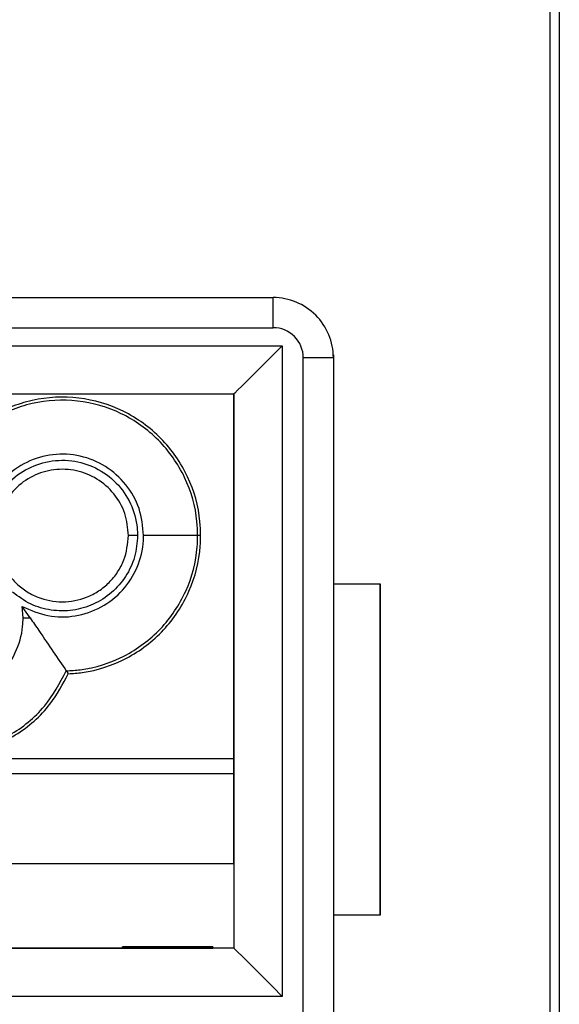
# Model space of a CAD drawing. Units: inches. Extents: x 0.3 to 33.8, y 0.2 to 21.6.
# Drawn here: x 26.5 to 26.5, y 4.5 to 4.6 of the extents above; entities that cross this region are included whole.
import ezdxf

# ---------------------------------------------------------------- set-up
doc = ezdxf.new("R2010")
doc.units = ezdxf.units.IN
doc.header["$MEASUREMENT"] = 0

msp = doc.modelspace()

# ---------------------------------------------------------------- linework, layer by layer
at = {"color": 7, "linetype": 'Continuous', "lineweight": 25}
for p, q in [((26.5216865201, 4.4996185767), (26.5216865201, 4.6258685732)), ((26.5224365648, 4.6258685732), (26.5224365648, 4.4996185767)), ((26.3936865721, 4.596368564), (26.4986865192, 4.596368564)), ((26.4986865192, 4.5938685496), (26.4986865192, 4.596368564)), ((26.3936865721, 4.5938685496), (26.4986865192, 4.5938685496)), ((26.3929365275, 4.5923685702), (26.4994365638, 4.5923685702)), ((26.4994365638, 4.5923685702), (26.4994365638, 4.5383685807)), ((26.5036866214, 4.5913685718), (26.5011865703, 4.5913685718)), ((26.5011865703, 4.5201185632), (26.5011865703, 4.5913685718)), ((26.5036803148, 4.5916185622), (26.5036866214, 4.5916185622)), ((26.5036866214, 4.5916185622), (26.5036866214, 4.5913685718)), ((26.5036866214, 4.5913685718), (26.5036866214, 4.5201185632)), ((26.3969365213, 4.5883685764), (26.4954365701, 4.5883685764)), ((26.4954365701, 4.5883685764), (26.4954365701, 4.5423685745)), ((26.4954365701, 4.5580794363), (26.4954365701, 4.5883685764)), ((26.4874365825, 4.5766185855), (26.4866865378, 4.5766185855)), ((26.4924224582, 4.5766185855), (26.4879365634, 4.5766185855)), ((26.4926722287, 4.5766185855), (26.4924224582, 4.5766185855)), ((26.5036866214, 4.572618555), (26.5036866214, 4.5726185917)), ((26.5036866214, 4.572618555), (26.50756151, 4.572618555)), ((26.50756151, 4.5451185794), (26.50756151, 4.5726185917)), ((26.50756151, 4.572618555), (26.50756151, 4.5451185794)), ((26.4785155389, 4.5697935677), (26.4778694797, 4.5707402534)), ((26.4779365055, 4.5697935677), (26.4778694797, 4.5707396301)), ((26.4779365055, 4.5697935677), (26.4785155389, 4.5697935677)), ((26.5036866214, 4.5683685708), (26.5036864747, 4.5683685708)), ((26.4954365701, 4.5580794363), (26.3969365213, 4.5580794363)), ((26.4954365701, 4.5568715036), (26.4954365701, 4.5580794363)), ((26.3969365213, 4.5568715036), (26.4954365701, 4.5568715036)), ((26.4954365701, 4.5493685636), (26.4954365701, 4.5568715036)), ((26.4954365701, 4.5493685636), (26.3969365213, 4.5493685636)), ((26.4954365701, 4.5493685636), (26.4954365701, 4.5423685745)), ((26.50756151, 4.5451185794), (26.5036866214, 4.5451185794)), ((26.4954365701, 4.5423685745), (26.3969365213, 4.5423685745)), ((26.4061865344, 4.5423685745), (26.4861865569, 4.5423685745)), ((26.4936865636, 4.5424935697), (26.4861865569, 4.5424935697)), ((26.4861865569, 4.5423685745), (26.4861865569, 4.5424935697)), ((26.4861865569, 4.5423685745), (26.4936865636, 4.5423685745)), ((26.4936865636, 4.5424935697), (26.4936865636, 4.5423685745)), ((26.4954365701, 4.5423685745), (26.4936865636, 4.5423685745)), ((26.4994365638, 4.5383685807), (26.3929365275, 4.5383685807))]:
    msp.add_line(p, q, dxfattribs=at)
at = {"color": 7, "linetype": 'Continuous', "lineweight": 25, "flags": 128}
for points in [[(26.4994365638, 4.5923685702), (26.4986561595, 4.5915882026), (26.4979058215, 4.5908378279), (26.4972142962, 4.5901463026), (26.4966081298, 4.5895401362), (26.4961106423, 4.5890426853), (26.4957410465, 4.5886730529), (26.4955134225, 4.5884454289), (26.4954365701, 4.5883685764)], [(26.4954365701, 4.5423685745), (26.4955134225, 4.542291722), (26.4957410465, 4.542064098), (26.4961106423, 4.5416944289), (26.4966081298, 4.541196978), (26.4972142962, 4.5405908484), (26.4979058215, 4.5398992864), (26.4986561595, 4.5391489117), (26.4994365638, 4.5383685807)]]:
    msp.add_lwpolyline(points, dxfattribs=at)
at = {"color": 7, "linetype": 'Continuous', "lineweight": 25}
for centre, radius, start, end in [((26.4986865832, 4.5913685679), 0.0050000000000002, 359.9999599283, 90), ((26.4986865837, 4.5913685678), 0.0024999999999841, 359.999959928, 90.0000000002)]:
    msp.add_arc(centre, radius, start, end, dxfattribs=at)
for points, knots in [([(26.49242245820271, 4.576618585501907), (26.49240981682923, 4.577005833658612), (26.49235590866405, 4.578657223646549), (26.49152885037781, 4.581526543138809), (26.48931865116428, 4.584684248695949), (26.48617768148424, 4.586925053962594), (26.48248253994016, 4.587995599964093), (26.47863938181681, 4.587783509531234), (26.47510336696223, 4.586307951488298), (26.47260792360482, 4.58413109332765), (26.47159380102424, 4.582432820766376), (26.47122526307452, 4.581815658798206)], [0, 0, 0, 0, 0.0390364262562276, 0.1664678381762156, 0.2939053287897377, 0.4208476877245916, 0.5477747385261896, 0.6745196362056372, 0.8011495237963068, 0.9277365989040061, 0.9999999999999999, 0.9999999999999999, 0.9999999999999999, 0.9999999999999999]), ([(26.49267222865068, 4.576618585501907), (26.49266002325863, 4.57700582216675), (26.49260724236659, 4.578680385058134), (26.49177483620899, 4.581597029620478), (26.48953632666698, 4.584824255243261), (26.4863444657881, 4.587126193176855), (26.48257683721222, 4.588240872288641), (26.47864790978441, 4.588046995541077), (26.47502036288728, 4.58655852989524), (26.47256620912371, 4.584433736077901), (26.47155079383754, 4.582845675918463), (26.47122892969883, 4.582342296047782)], [0, 0, 0, 0, 0.0387798257888661, 0.1676991439504961, 0.296625803346856, 0.4253726349499115, 0.5540944453027032, 0.6828258302018735, 0.8115420112527321, 0.9402629947983722, 0.9999999999999999, 0.9999999999999999, 0.9999999999999999, 0.9999999999999999]), ([(26.48793656335749, 4.576618585501907), (26.48786195283055, 4.577377231539813), (26.48771272272322, 4.578894615671855), (26.48654985855834, 4.580914337833939), (26.48483762192789, 4.582449946920041), (26.48270015716912, 4.583328393428983), (26.48039676168034, 4.583451716723126), (26.4781810046455, 4.582806188783526), (26.47630035784798, 4.581462298116897), (26.47497693841999, 4.57957165969454), (26.47447740974689, 4.577850172257054), (26.47444438416583, 4.576856116810105), (26.47443649264479, 4.576618585501907)], [0, 0, 0, 0, 0.1073231549955998, 0.2146593328823234, 0.3220114085941099, 0.4292957613662672, 0.5365449434476953, 0.6438166164515153, 0.7511870199980667, 0.8587019136390783, 0.9662365722130826, 1, 1, 1, 1]), ([(26.47493662020061, 4.576618585501907), (26.47500989322698, 4.57732388377879), (26.47515635773142, 4.578733695379698), (26.47623584793609, 4.580623511989622), (26.47783745653487, 4.582028763277699), (26.47982967194937, 4.582836645355743), (26.4819535177613, 4.582943385650035), (26.48400767225301, 4.582314884905772), (26.48574560681971, 4.581078398932762), (26.48694420259407, 4.579305088140797), (26.48739923643022, 4.577733201999353), (26.48742957393144, 4.576827759746544), (26.48743658246664, 4.576618585501907)], [0, 0, 0, 0, 0.1079492304656573, 0.2157783201911956, 0.3249697581909733, 0.4297952518877325, 0.5400776565604349, 0.6447697206877632, 0.754192200223519, 0.8609288947918388, 0.9678719506489706, 1, 1, 1, 1]), ([(26.48668653779789, 4.576618585501907), (26.48662176893227, 4.577240629546278), (26.48649230264363, 4.578484031495911), (26.48553895151988, 4.580148523942912), (26.48412669543486, 4.581383872172069), (26.48237256190012, 4.582092286359948), (26.48050339775374, 4.582183314741039), (26.47869643958931, 4.58162774270054), (26.47716881582001, 4.580537315022456), (26.47611625874694, 4.578975206597113), (26.47571875123085, 4.577594072714134), (26.4756925084073, 4.576799870568169), (26.47568651820439, 4.576618585501907)], [0, 0, 0, 0, 0.1081882547704615, 0.2162571736302034, 0.325426258453018, 0.4302678153152091, 0.5405460153236943, 0.6452366673829257, 0.7546773676383477, 0.8613787874775624, 0.9683582374776688, 1, 1, 1, 1]), ([(26.47568651820439, 4.576618585501907), (26.4757603922212, 4.575926992457996), (26.47587436504091, 4.57486000283567), (26.47655874125234, 4.573577722669282), (26.47726886589745, 4.572704343399876), (26.47814444125648, 4.571988228750503), (26.47942609896517, 4.57132486842115), (26.48118655048046, 4.570985072347994), (26.48294525655805, 4.571324569189846), (26.484227096766, 4.571987221652265), (26.48510172112961, 4.572701866451565), (26.48581329219488, 4.573576200224601), (26.48649847709675, 4.574858237280137), (26.48661265423378, 4.575926996031492), (26.48668653779789, 4.576618585501907)], [0, 0, 0, 0, 0.11972188604742, 0.1847069040130457, 0.2500018456857745, 0.314988040307895, 0.3802802687252298, 0.5000042469380402, 0.6197198564972707, 0.6847077451434261, 0.7499983439900961, 0.8149858855352453, 0.88027811395258, 1, 1, 1, 1]), ([(26.48743658246664, 4.576618585501907), (26.4873896769322, 4.57602141205808), (26.48729579824245, 4.574826204261484), (26.48650185957283, 4.573188230100747), (26.48533313059322, 4.571812538104688), (26.4837992112111, 4.570852179997719), (26.48206416327108, 4.570331928087635), (26.48026005454577, 4.570360793004758), (26.47850309469777, 4.57084361194047), (26.47754324584124, 4.571562292337454), (26.47706296897018, 4.571921896425127)], [0, 0, 0, 0, 0.1249065377222111, 0.2499931456672106, 0.3748086477800195, 0.4999907769982133, 0.624813074215065, 0.7499919210191348, 0.8749041611125801, 1, 1, 1, 1]), ([(26.47786991964822, 4.570739923412713), (26.4785670957957, 4.570432209052939), (26.47996137638379, 4.569816811982825), (26.48229045276825, 4.569836508587722), (26.48446818461232, 4.570571646703136), (26.48628577635084, 4.572001002063635), (26.48752378770866, 4.573946899411053), (26.48791643297141, 4.575588323340388), (26.48793388809515, 4.576481667037269), (26.48793656335749, 4.576618585501907)], [0, 0, 0, 0, 0.1617049688625009, 0.3233933058358048, 0.4850313049048901, 0.6467307233250544, 0.8085898701611621, 0.9706634958245494, 1, 1, 1, 1]), ([(26.48152261078535, 4.565387751908122), (26.48190934783067, 4.565411942301686), (26.48355696196855, 4.565515000529285), (26.48639673000222, 4.566426185151408), (26.489487133456, 4.56872590549482), (26.4916273405794, 4.571925838310451), (26.49237188903161, 4.574728608224979), (26.49241402552713, 4.576303421838155), (26.49242245820271, 4.576618585501907)], [0, 0, 0, 0, 0.0674017296075878, 0.287151293012542, 0.5068985195469575, 0.7259034731464115, 0.9451457208001656, 1, 1, 1, 1]), ([(26.48168878219906, 4.565144104722755), (26.4820751528707, 4.565173172422119), (26.48374392230789, 4.565298718411682), (26.48661706801332, 4.566255839099942), (26.48974369137555, 4.568628798874401), (26.49189857195622, 4.571911450246491), (26.49262743798086, 4.574749208374128), (26.49266523470771, 4.576326687276922), (26.49267222865068, 4.576618585501907)], [0, 0, 0, 0, 0.0665289076436295, 0.2873442937470708, 0.5081616707956991, 0.7289788493474348, 0.9498499836234452, 0.9999999999999999, 0.9999999999999999, 0.9999999999999999, 0.9999999999999999]), ([(26.46443658149795, 4.569793567678428), (26.4645111329686, 4.569034921649992), (26.46466024576644, 4.567517529291679), (26.4658231480645, 4.565497761203), (26.46753551101621, 4.56396224795364), (26.46967293847391, 4.56308377716109), (26.47197632712679, 4.56296040851506), (26.47419208462698, 4.563605895150011), (26.47607264762746, 4.564949951593793), (26.47739618407318, 4.56684043857126), (26.47789587230625, 4.568561972831844), (26.47792866882482, 4.569556036407105), (26.47793650554568, 4.569793567678428)], [0, 0, 0, 0, 0.1073217412372222, 0.214657671602068, 0.3220146884831546, 0.4292987938529449, 0.5365408830177516, 0.6438194655755559, 0.7511839693545367, 0.858702609125016, 0.9662370197194373, 1, 1, 1, 1]), ([(26.47851553885663, 4.569793567678428), (26.47876183138142, 4.569432716512363), (26.47949198790981, 4.568362940501469), (26.48045773354495, 4.56694774198662), (26.48116764009527, 4.565907765608922), (26.48152261078535, 4.565387751908122)], [0, 0, 0, 0, 0.2028655083908554, 0.6014131994660699, 0.9999999999999999, 0.9999999999999999, 0.9999999999999999, 0.9999999999999999]), ([(26.46118663237498, 4.564144216273552), (26.46138759812225, 4.563813073200327), (26.46225570273861, 4.56238264620253), (26.46441184945537, 4.560255653897199), (26.46794062055268, 4.558545071886371), (26.47119607351876, 4.558182805167747), (26.47438339695881, 4.558630181541512), (26.47739638925795, 4.559883226991562), (26.48014824630752, 4.562271513566418), (26.48122388510176, 4.564277225023527), (26.48168878219906, 4.565144104722755)], [0, 0, 0, 0, 0.0459369642348525, 0.1984322764133001, 0.3509278575563395, 0.5034438213208786, 0.5788843486248713, 0.7313904191203928, 0.883905438213758, 1, 1, 1, 1]), ([(26.46118677903995, 4.564670780190641), (26.46137450432369, 4.564331908559524), (26.46217215669449, 4.562892029207305), (26.46420637642062, 4.560724068141894), (26.46759266721807, 4.55891947923286), (26.47076200227292, 4.558442477534897), (26.4738958277643, 4.558762598917834), (26.47688668214017, 4.559875331748109), (26.47982618230153, 4.56223013765964), (26.48097399880902, 4.564366603648784), (26.48152261078535, 4.565387751908122)], [0, 0, 0, 0, 0.0458362147310592, 0.1947599418628756, 0.343673030564519, 0.4924746974819696, 0.5661708668126288, 0.7151662259771876, 0.8638604527185977, 1, 1, 1, 1]), ([(26.48152261078535, 4.565387751908122), (26.48155034093805, 4.565347082441781), (26.48160579422827, 4.565265753797677), (26.48166112187522, 4.565184650994392), (26.48168878219906, 4.565144104722755)], [0, 0, 0, 0, 0.5000632531132554, 1, 1, 1, 1])]:
    msp.add_open_spline(points, degree=3, knots=knots, dxfattribs=at)

doc.saveas('drawing.dxf')
